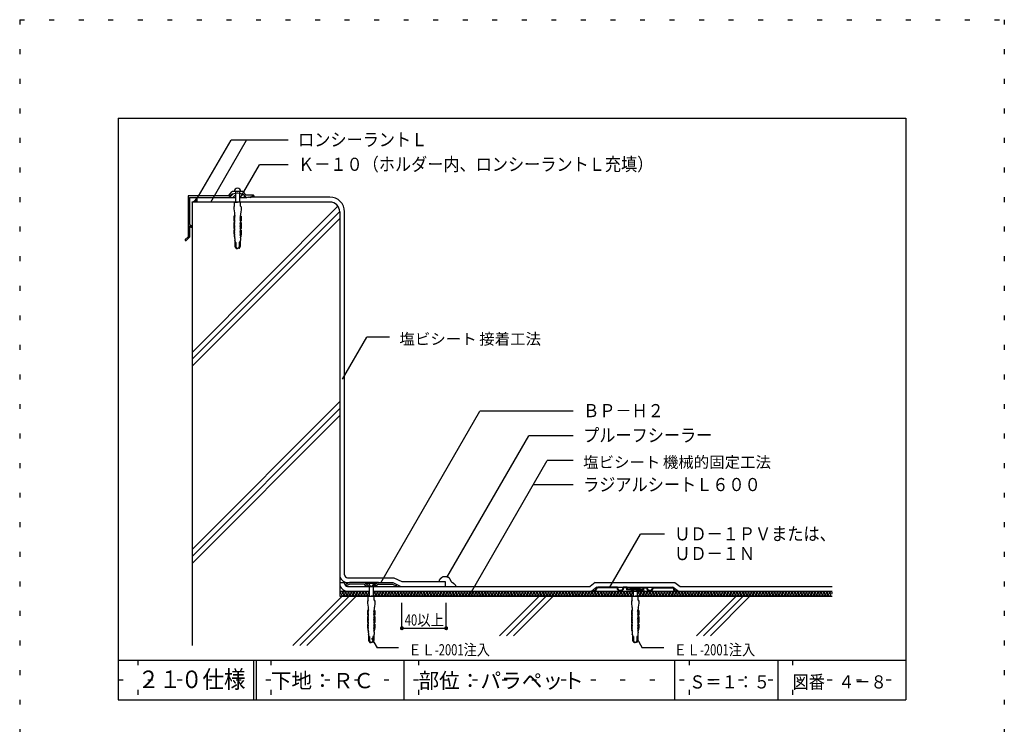
# Model space of a CAD drawing. Extents: x 108 to 308, y 2 to 288.
# Drawn here: x 108 to 308, y 145 to 288 of the extents above; entities that cross this region are included whole.
import ezdxf

# ---------------------------------------------------------------- set-up
doc = ezdxf.new("R2010")
doc.units = 0
doc.header["$LTSCALE"] = 2
doc.header["$MEASUREMENT"] = 0
doc.linetypes.add('DASHED2', pattern=[10, 4, -6])
doc.linetypes.add('HIDDEN', pattern=[3, 0.5, -2.5])
for name, color, linetype in [('2詳細図S15-2INLINE', 7, 'CONTINUOUS'), ('2詳細図S15-4OUTLINE', 7, 'CONTINUOUS'), ('2詳細図S15-6鋼板アング_', 7, 'CONTINUOUS'), ('2詳細図S15-7ビス', 7, 'CONTINUOUS'), ('2詳細図S15-AMOJI', 7, 'CONTINUOUS'), ('2詳細図S15-BDIM', 7, 'CONTINUOUS'), ('2詳細図S15-Dハッチ他', 7, 'CONTINUOUS'), ('2詳細図S15-ECON他', 7, 'CONTINUOUS'), ('F-F_J_ADD', 7, 'CONTINUOUS'), ('F図面枠S11-2', 7, 'CONTINUOUS'), ('F図面枠S11-5', 7, 'CONTINUOUS'), ('F図面枠S11-7', 7, 'CONTINUOUS'), ('F図面枠S11-A', 7, 'CONTINUOUS')]:
    doc.layers.add(name, color=color, linetype=linetype)
doc.styles.get("Standard").update_dxf_attribs({"font": 'txt.shx', "bigfont": 'extfont.shx'})

msp = doc.modelspace()

# ---------------------------------------------------------------- linework, layer by layer
at = {"layer": '2詳細図S15-2INLINE', "color": 7, "linetype": 'CONTINUOUS'}
for p, q in [((144.11, 250.91), (143.11, 250.91)), ((143.11, 250.91), (143.11, 245.94)), ((144.11, 251.81), (144.11, 250.91)), ((171.11, 250.91), (149.11, 250.91)), ((150.57, 251.81), (151.96, 251.81)), ((152.76, 251.81), (154.15, 251.81)), ((173.11, 248.91), (173.11, 170.91)), ((174.71, 173.67), (175.11, 173.67)), ((174.71, 172.91), (194.53, 172.91)), ((184.71, 173.29), (185.53, 172.91)), ((225.37, 172.71), (224.31, 171.91)), ((240.85, 172.71), (241.91, 171.91)), ((173.11, 171.91), (179.11, 171.91)), ((173.11, 170.91), (273.11, 170.91)), ((179.91, 171.91), (273.11, 171.91))]:
    msp.add_line(p, q, dxfattribs=at)
at = {"layer": '2詳細図S15-2INLINE', "color": 16, "linetype": 'CONTINUOUS'}
msp.add_line((149.11, 250.91), (144.11, 250.91), dxfattribs=at)
at = {"layer": '2詳細図S15-2INLINE', "color": 7, "linetype": 'CONTINUOUS'}
for points in [[(193.33, 173.91), (193.33, 173.94), (193.34, 173.98), (193.35, 174.03), (193.35, 174.07), (193.37, 174.12), (193.38, 174.16), (193.39, 174.18), (193.4, 174.2), (193.41, 174.23), (193.43, 174.26), (193.45, 174.29), (193.47, 174.32), (193.49, 174.35), (193.5, 174.37), (193.52, 174.38), (193.54, 174.42), (193.57, 174.45), (193.6, 174.48), (193.62, 174.51), (193.65, 174.54), (193.67, 174.56), (193.69, 174.58), (193.72, 174.61), (193.75, 174.64), (193.78, 174.67), (193.81, 174.7), (193.84, 174.73), (193.86, 174.74), (193.88, 174.76), (193.91, 174.78), (193.94, 174.8), (193.97, 174.82), (194.01, 174.84), (194.04, 174.85), (194.06, 174.86), (194.08, 174.87), (194.12, 174.89), (194.17, 174.9), (194.21, 174.91), (194.25, 174.91), (194.29, 174.92), (194.31, 174.92), (194.34, 174.93), (194.4, 174.93), (194.45, 174.94), (194.5, 174.94), (194.55, 174.94), (194.6, 174.94), (194.63, 174.93), (194.65, 174.93), (194.69, 174.93), (194.72, 174.92), (194.76, 174.91), (194.8, 174.9), (194.84, 174.89), (194.86, 174.89), (194.88, 174.88), (194.92, 174.88), (194.97, 174.87), (195.01, 174.86), (195.05, 174.84), (195.09, 174.83), (195.11, 174.82), (195.13, 174.81), (195.16, 174.79), (195.19, 174.76), (195.22, 174.74), (195.25, 174.71), (195.28, 174.68), (195.29, 174.66), (195.31, 174.64), (195.34, 174.61), (195.36, 174.57), (195.39, 174.53), (195.41, 174.49), (195.44, 174.45), (195.45, 174.43), (195.46, 174.41), (195.48, 174.36), (195.51, 174.32), (195.53, 174.28), (195.55, 174.24), (195.57, 174.19), (195.59, 174.17), (195.6, 174.13), (195.64, 174.08), (195.67, 174.02), (195.7, 173.96), (195.74, 173.91), (195.78, 173.86), (195.81, 173.83), (195.82, 173.82), (195.83, 173.81), (195.85, 173.79), (195.87, 173.78), (195.89, 173.76), (195.9, 173.75), (195.91, 173.74), (195.93, 173.73), (195.96, 173.71), (196, 173.69), (196.03, 173.67), (196.06, 173.66), (196.09, 173.64), (196.11, 173.63), (196.13, 173.61), (196.16, 173.59), (196.19, 173.57), (196.22, 173.55), (196.25, 173.52), (196.28, 173.5), (196.3, 173.48), (196.32, 173.47), (196.35, 173.43), (196.39, 173.4), (196.43, 173.37), (196.46, 173.34), (196.49, 173.3), (196.51, 173.28), (196.52, 173.27), (196.54, 173.25), (196.55, 173.23), (196.57, 173.2), (196.58, 173.18), (196.6, 173.15), (196.61, 173.14), (196.61, 173.12), (196.63, 173.08), (196.64, 173.05), (196.65, 173.01), (196.66, 172.97), (196.67, 172.93), (196.68, 172.91)], [(174.11, 173.51), (174.11, 173.61), (173.11, 173.61)]]:
    msp.add_lwpolyline(points, dxfattribs=at)
for centre, radius, start, end in [((142.74, 252.32), 1.46, 284.4502, 339.5243), ((171.11, 248.91), 2, 0, 90), ((174.71, 175.27), 1.6, 180, 270), ((174.71, 173.51), 1.6, 180, 270), ((174.71, 173.51), 0.6, 180, 270)]:
    msp.add_arc(centre, radius, start, end, dxfattribs=at)
at = {"layer": '2詳細図S15-4OUTLINE', "color": 2, "linetype": 'CONTINUOUS'}
for p, q in [((171.11, 251.91), (155.02, 251.91)), ((174.11, 175.27), (174.11, 248.91)), ((143.11, 245.94), (143.11, 160.91)), ((174.71, 174.67), (184.13, 174.67)), ((184.13, 174.67), (185.75, 173.91)), ((225.03, 173.71), (223.97, 172.91)), ((225.03, 173.71), (241.18, 173.71)), ((241.18, 173.71), (242.24, 172.91)), ((242.24, 172.91), (273.11, 172.91))]:
    msp.add_line(p, q, dxfattribs=at)
msp.add_lwpolyline([(185.75, 173.91), (194.53, 173.91), (194.53, 172.91), (223.97, 172.91)], dxfattribs=at)
for centre, radius, start, end in [((171.11, 248.91), 3, 0, 90), ((174.71, 175.27), 0.6, 180, 270)]:
    msp.add_arc(centre, radius, start, end, dxfattribs=at)
at = {"layer": '2詳細図S15-6鋼板アング_', "color": 2, "linetype": 'CONTINUOUS'}
for p, q in [((142.31, 252.15), (142.31, 243.85)), ((150.51, 252.15), (142.31, 252.15)), ((150.51, 252.15), (151.26, 253.05)), ((152.26, 253.05), (151.26, 253.05)), ((152.26, 253.05), (152.36, 252.95)), ((152.46, 253.05), (152.36, 252.95)), ((153.46, 253.05), (152.46, 253.05)), ((153.46, 253.05), (154.1, 252.29)), ((155.59, 252.29), (154.1, 252.29)), ((155.01, 251.81), (155.27, 252.05)), ((155.59, 252.05), (155.27, 252.05)), ((142.61, 251.81), (150.57, 251.81)), ((142.61, 251.81), (142.61, 246.45)), ((154.31, 251.91), (154.18, 251.78)), ((154.27, 251.87), (154.23, 251.83)), ((142.61, 246.45), (143.07, 246)), ((142.71, 246.01), (142.9, 245.83)), ((142.61, 245.97), (142.61, 243.81)), ((142.31, 243.85), (141.75, 243.29)), ((142.61, 243.81), (141.92, 243.12)), ((175.18, 173.35), (174.45, 173)), ((178.05, 173.67), (175.11, 173.67)), ((178.05, 173.35), (175.18, 173.35)), ((178.15, 173.31), (178.67, 172.91)), ((178.34, 173.57), (178.86, 173.17)), ((178.86, 173.17), (178.67, 172.91)), ((180.68, 173.57), (180.16, 173.17)), ((180.16, 173.17), (180.36, 172.91)), ((180.88, 173.31), (180.36, 172.91)), ((180.97, 173.67), (183.91, 173.67)), ((180.97, 173.35), (183.84, 173.35)), ((183.84, 173.35), (184.58, 173)), ((183.91, 173.67), (184.71, 173.29)), ((184.71, 173.29), (184.58, 173)), ((225.01, 172.03), (224.51, 172.03)), ((225.11, 172.13), (225.11, 172.31)), ((225.23, 172.13), (225.23, 172.31)), ((229.51, 172.71), (225.51, 172.71)), ((229.4, 172.59), (225.51, 172.59)), ((229.51, 172.71), (230.71, 172.71)), ((231.51, 172.71), (230.71, 172.71)), ((231.39, 172.59), (230.82, 172.59)), ((231.39, 172.59), (231.39, 172.19)), ((232.26, 172.19), (231.39, 172.19)), ((231.51, 172.71), (234.71, 172.71)), ((231.51, 172.71), (231.51, 172.31)), ((232.31, 172.31), (231.51, 172.31)), ((232.26, 172.19), (232.39, 172.06)), ((232.31, 172.31), (232.51, 172.11)), ((232.31, 172.31), (233.91, 172.31)), ((232.39, 172.06), (232.39, 171.91)), ((232.51, 172.11), (232.51, 171.91)), ((233.96, 172.19), (233.83, 172.06)), ((233.83, 172.06), (233.83, 171.91)), ((233.96, 172.19), (234.83, 172.19)), ((234.71, 172.71), (235.51, 172.71)), ((234.83, 172.59), (235.4, 172.59)), ((234.83, 172.59), (234.83, 172.19)), ((235.51, 172.71), (236.71, 172.71)), ((236.71, 172.71), (240.71, 172.71)), ((236.82, 172.59), (240.71, 172.59)), ((240.99, 172.13), (240.99, 172.31)), ((241.11, 172.13), (241.11, 172.31)), ((241.21, 172.03), (241.71, 172.03)), ((224.41, 171.91), (224.41, 171.93)), ((225.01, 171.91), (224.41, 171.91)), ((225.01, 171.91), (238.29, 171.91)), ((235.1, 171.91), (233.83, 171.91)), ((238.29, 171.91), (241.81, 171.91)), ((241.81, 171.91), (241.81, 171.93))]:
    msp.add_line(p, q, dxfattribs=at)
at = {"layer": '2詳細図S15-6鋼板アング_', "color": 4, "linetype": 'CONTINUOUS'}
for p, q in [((180.97, 173.67), (178.05, 173.67)), ((178.67, 172.91), (180.36, 172.91))]:
    msp.add_line(p, q, dxfattribs=at)
at = {"layer": '2詳細図S15-6鋼板アング_', "color": 2, "linetype": 'CONTINUOUS'}
for points in [[(154.61, 251.81), (154.51, 251.91), (154.41, 251.81), (154.31, 251.91)], [(155.01, 251.81), (154.91, 251.91), (154.81, 251.81), (154.71, 251.91), (154.61, 251.81), (154.51, 251.91), (154.41, 251.81)], [(154.61, 251.81), (154.51, 251.91), (154.41, 251.81)], [(175.11, 173.67), (174.31, 173.29), (174.45, 173)], [(234.71, 172.71), (234.71, 172.31), (233.91, 172.31), (233.71, 172.11), (233.71, 171.91)]]:
    msp.add_lwpolyline(points, dxfattribs=at)
for centre, radius, start, end in [((152.36, 250.53), 2.2, 34.4435, 144.4215), ((155.59, 252.17), 0.12, 270, 450), ((142.67, 245.97), 0.06, 45, 180), ((142.98, 245.91), 0.12, 225, 405), ((141.83, 243.2), 0.12, 135, 315), ((178.05, 173.19), 0.48, 52.4314, 90), ((178.05, 173.19), 0.16, 52.4314, 90), ((180.97, 173.19), 0.48, 90, 127.5686), ((180.97, 173.19), 0.16, 90, 127.5686), ((224.51, 171.93), 0.1, 90, 180), ((225.01, 172.13), 0.22, 270, 360), ((225.01, 172.13), 0.1, 270, 360), ((225.51, 172.31), 0.4, 90, 180), ((225.51, 172.31), 0.28, 90, 180), ((230.11, 172.71), 0.72, 189.5941, 350.4059), ((230.11, 172.71), 0.6, 180, 360), ((236.11, 172.71), 0.72, 189.5941, 350.4059), ((236.11, 172.71), 0.6, 180, 360), ((240.71, 172.31), 0.4, 360, 450), ((240.71, 172.31), 0.28, 360, 450), ((241.21, 172.13), 0.22, 180, 270), ((241.21, 172.13), 0.1, 180, 270), ((241.71, 171.93), 0.1, 360, 450)]:
    msp.add_arc(centre, radius, start, end, dxfattribs=at)
at = {"layer": '2詳細図S15-7ビス', "color": 7, "linetype": 'CONTINUOUS'}
for p, q in [((153.02, 253.05), (151.7, 253.05)), ((151.96, 253.05), (151.96, 250.91)), ((152.76, 253.05), (152.76, 250.91)), ((151.73, 246.99), (151.73, 246.99)), ((151.73, 246.99), (151.73, 246.99)), ((153, 246.99), (153, 246.99)), ((153, 246.99), (153, 246.99)), ((151.73, 243.85), (151.81, 243.69)), ((153, 243.85), (152.91, 243.69)), ((178.51, 173.59), (178.51, 173.49)), ((178.51, 173.49), (179.09, 172.91)), ((180.51, 173.49), (178.51, 173.49)), ((179.94, 172.91), (179.09, 172.91)), ((179.11, 172.91), (179.11, 170.91)), ((179.91, 172.91), (179.91, 170.91)), ((180.51, 173.49), (179.94, 172.91)), ((232.11, 172.59), (232.11, 172.49)), ((232.11, 172.49), (232.68, 171.91)), ((234.11, 172.49), (232.11, 172.49)), ((234.11, 172.49), (233.53, 171.91)), ((233.53, 171.91), (232.68, 171.91)), ((232.71, 171.91), (232.71, 170.91)), ((233.51, 171.91), (233.51, 170.91)), ((178.88, 166.99), (178.88, 166.99)), ((178.88, 166.99), (178.88, 166.99)), ((180.14, 166.99), (180.14, 166.99)), ((180.14, 166.99), (180.14, 166.99)), ((232.47, 166.99), (232.47, 166.99)), ((232.47, 166.99), (232.47, 166.99)), ((233.74, 166.99), (233.74, 166.99)), ((233.74, 166.99), (233.74, 166.99)), ((178.88, 163.85), (178.96, 163.69)), ((180.14, 163.85), (180.06, 163.69)), ((232.47, 163.85), (232.56, 163.69)), ((233.74, 163.85), (233.65, 163.69))]:
    msp.add_line(p, q, dxfattribs=at)
at = {"layer": '2詳細図S15-7ビス', "color": 7, "linetype": 'DASHED2'}
for p, q in [((179, 173.49), (179, 173.59)), ((179, 173.49), (179.22, 173.11)), ((180.02, 173.49), (179.8, 173.11)), ((180.02, 173.49), (180.02, 173.59)), ((232.6, 172.49), (232.6, 172.59)), ((232.6, 172.49), (232.81, 172.11)), ((233.62, 172.49), (233.4, 172.11)), ((233.62, 172.49), (233.62, 172.59))]:
    msp.add_line(p, q, dxfattribs=at)
at = {"layer": '2詳細図S15-7ビス', "color": 7, "linetype": 'CONTINUOUS'}
for points in [[(151.76, 250.09), (151.61, 249.93), (151.61, 249.51), (151.72, 248.69), (151.77, 248.6), (151.76, 248.6), (151.76, 248.24), (151.85, 248.08)], [(151.76, 250.09), (151.76, 250.91), (152.36, 250.91)], [(152.96, 250.09), (152.96, 250.91), (152.36, 250.91)], [(152.96, 250.09), (153.11, 249.93), (153.11, 249.51), (153, 248.69), (152.95, 248.6), (152.96, 248.6), (152.96, 248.24), (152.88, 248.08)], [(151.82, 248.03), (151.63, 248.03), (151.63, 247.18), (151.73, 246.99), (151.73, 246.99)], [(151.84, 247.76), (151.73, 247.93), (151.73, 248.03)], [(152.89, 247.76), (152.99, 247.93), (152.99, 248.03)], [(152.9, 248.03), (153.1, 248.03), (153.1, 247.18), (153, 246.99), (153, 246.99)], [(151.73, 246.77), (151.63, 246.77), (151.63, 245.61), (151.73, 245.42)], [(151.84, 247.45), (151.73, 247.61), (151.73, 247.71), (151.8, 247.71)], [(151.82, 247.14), (151.73, 247.3), (151.73, 247.4), (151.8, 247.4)], [(151.73, 246.99), (151.73, 247.08), (151.79, 247.09)], [(151.84, 246.51), (151.73, 246.67), (151.73, 246.77)], [(151.84, 246.2), (151.73, 246.36), (151.73, 246.46), (151.8, 246.46)], [(151.84, 245.88), (151.73, 246.05), (151.73, 246.14), (151.8, 246.15)], [(152.89, 247.45), (152.99, 247.61), (152.99, 247.71), (152.92, 247.71)], [(152.89, 246.51), (152.99, 246.67), (152.99, 246.77)], [(152.89, 246.2), (152.99, 246.36), (152.99, 246.46), (152.92, 246.46)], [(152.89, 245.88), (152.99, 246.05), (152.99, 246.14), (152.92, 246.15)], [(152.9, 247.14), (152.99, 247.3), (152.99, 247.4), (152.92, 247.4)], [(153, 246.99), (153, 247.08), (152.93, 247.09)], [(152.99, 246.77), (153.1, 246.77), (153.1, 245.61), (153, 245.42)], [(151.73, 245.21), (151.63, 245.21), (151.63, 244.56), (151.73, 243.85), (151.73, 243.95), (151.79, 243.95)], [(151.82, 245.57), (151.73, 245.73), (151.73, 245.83), (151.8, 245.83)], [(151.73, 245.42), (151.73, 245.52), (151.79, 245.52)], [(151.84, 244.94), (151.73, 245.11), (151.73, 245.21)], [(151.83, 244.63), (151.73, 244.79), (151.73, 244.89), (151.8, 244.89)], [(151.82, 244.32), (151.73, 244.48), (151.73, 244.58), (151.8, 244.58)], [(151.82, 244), (151.73, 244.17), (151.73, 244.26), (151.79, 244.27)], [(152.89, 244.94), (152.99, 245.11), (152.99, 245.21)], [(152.89, 244.63), (152.99, 244.79), (152.99, 244.89), (152.92, 244.89)], [(152.9, 245.57), (152.99, 245.73), (152.99, 245.83), (152.92, 245.83)], [(152.9, 244.32), (152.99, 244.48), (152.99, 244.58), (152.93, 244.58)], [(152.91, 244), (153, 244.17), (152.99, 244.26), (152.93, 244.27)], [(153, 245.42), (153, 245.52), (152.93, 245.52)], [(152.99, 245.21), (153.1, 245.21), (153.1, 244.56), (153, 243.85), (153, 243.95), (152.93, 243.95)], [(151.79, 243.64), (151.76, 243.64), (151.76, 243.48), (151.79, 243.48), (151.79, 243.16), (151.79, 243.16)], [(151.8, 243.1), (151.8, 241.91), (151.89, 241.78), (152.09, 241.51), (152.12, 241.51), (151.9, 241.91), (151.9, 242.7)], [(152.02, 242.7), (152.02, 241.91), (152.24, 241.51), (152.36, 241.51)], [(152.7, 242.7), (152.7, 241.91), (152.49, 241.51), (152.36, 241.51)], [(152.92, 243.1), (152.92, 241.91), (152.83, 241.78), (152.63, 241.51), (152.6, 241.51), (152.82, 241.91), (152.82, 242.7)], [(152.94, 243.64), (152.96, 243.64), (152.96, 243.48), (152.93, 243.48), (152.93, 243.16), (152.93, 243.16)], [(180.51, 173.49), (180.51, 173.59), (178.51, 173.59)], [(234.11, 172.49), (234.11, 172.59), (232.11, 172.59)], [(178.91, 170.09), (178.76, 169.93), (178.76, 169.51), (178.87, 168.69), (178.92, 168.6), (178.91, 168.6), (178.91, 168.24), (179, 168.08)], [(178.91, 170.09), (178.91, 170.91), (179.51, 170.91)], [(180.11, 170.09), (180.11, 170.91), (179.51, 170.91)], [(180.11, 170.09), (180.26, 169.93), (180.26, 169.51), (180.15, 168.69), (180.1, 168.6), (180.11, 168.6), (180.11, 168.24), (180.02, 168.08)], [(232.51, 170.09), (232.36, 169.93), (232.36, 169.51), (232.47, 168.69), (232.52, 168.6), (232.51, 168.6), (232.51, 168.24), (232.59, 168.08)], [(232.51, 170.09), (232.51, 170.91), (233.11, 170.91)], [(233.71, 170.09), (233.71, 170.91), (233.11, 170.91)], [(233.71, 170.09), (233.86, 169.93), (233.86, 169.51), (233.75, 168.69), (233.7, 168.6), (233.71, 168.6), (233.71, 168.24), (233.62, 168.08)], [(178.97, 168.03), (178.78, 168.03), (178.78, 167.18), (178.88, 166.99), (178.88, 166.99)], [(178.99, 167.76), (178.88, 167.93), (178.88, 168.03)], [(180.04, 167.76), (180.14, 167.93), (180.14, 168.03)], [(180.05, 168.03), (180.25, 168.03), (180.25, 167.18), (180.15, 166.99), (180.14, 166.99)], [(232.57, 168.03), (232.37, 168.03), (232.37, 167.18), (232.47, 166.99), (232.47, 166.99)], [(232.58, 167.76), (232.48, 167.93), (232.48, 168.03)], [(233.63, 167.76), (233.73, 167.93), (233.73, 168.03)], [(233.65, 168.03), (233.84, 168.03), (233.84, 167.18), (233.74, 166.99), (233.74, 166.99)], [(178.88, 166.77), (178.78, 166.77), (178.78, 165.61), (178.88, 165.42)], [(178.99, 167.45), (178.88, 167.61), (178.88, 167.71), (178.95, 167.71)], [(178.97, 167.14), (178.88, 167.3), (178.88, 167.4), (178.95, 167.4)], [(178.88, 166.99), (178.88, 167.08), (178.94, 167.09)], [(178.99, 166.51), (178.88, 166.67), (178.88, 166.77)], [(178.99, 166.2), (178.88, 166.36), (178.88, 166.46), (178.95, 166.46)], [(178.99, 165.88), (178.88, 166.05), (178.88, 166.14), (178.95, 166.15)], [(180.04, 167.45), (180.14, 167.61), (180.14, 167.71), (180.07, 167.71)], [(180.04, 166.51), (180.14, 166.67), (180.14, 166.77)], [(180.04, 166.2), (180.14, 166.36), (180.14, 166.46), (180.07, 166.46)], [(180.04, 165.88), (180.14, 166.05), (180.14, 166.14), (180.07, 166.15)], [(180.05, 167.14), (180.14, 167.3), (180.14, 167.4), (180.07, 167.4)], [(180.14, 166.99), (180.14, 167.08), (180.08, 167.09)], [(180.14, 166.77), (180.25, 166.77), (180.25, 165.61), (180.14, 165.42)], [(232.48, 166.77), (232.37, 166.77), (232.37, 165.61), (232.47, 165.42)], [(232.47, 166.99), (232.47, 167.08), (232.54, 167.09)], [(232.58, 167.45), (232.48, 167.61), (232.48, 167.71), (232.55, 167.71)], [(232.57, 167.14), (232.48, 167.3), (232.48, 167.4), (232.55, 167.4)], [(232.58, 166.51), (232.48, 166.67), (232.48, 166.77)], [(232.58, 166.2), (232.48, 166.36), (232.48, 166.46), (232.55, 166.46)], [(232.58, 165.88), (232.48, 166.05), (232.48, 166.14), (232.55, 166.15)], [(233.63, 167.45), (233.73, 167.61), (233.73, 167.71), (233.66, 167.71)], [(233.63, 166.51), (233.73, 166.67), (233.73, 166.77)], [(233.63, 166.2), (233.73, 166.36), (233.73, 166.46), (233.66, 166.46)], [(233.63, 165.88), (233.73, 166.05), (233.73, 166.14), (233.66, 166.15)], [(233.64, 167.14), (233.73, 167.3), (233.73, 167.4), (233.66, 167.4)], [(233.74, 166.99), (233.74, 167.08), (233.68, 167.09)], [(233.73, 166.77), (233.84, 166.77), (233.84, 165.61), (233.74, 165.42)], [(178.88, 165.21), (178.78, 165.21), (178.78, 164.56), (178.88, 163.85), (178.88, 163.95), (178.94, 163.95)], [(178.97, 165.57), (178.88, 165.73), (178.88, 165.83), (178.95, 165.83)], [(178.88, 165.42), (178.88, 165.52), (178.94, 165.52)], [(178.99, 164.94), (178.88, 165.11), (178.88, 165.21)], [(178.98, 164.63), (178.88, 164.79), (178.88, 164.89), (178.95, 164.89)], [(178.97, 164.32), (178.88, 164.48), (178.88, 164.58), (178.95, 164.58)], [(178.97, 164), (178.88, 164.17), (178.88, 164.26), (178.94, 164.27)], [(180.04, 164.94), (180.14, 165.11), (180.14, 165.21)], [(180.04, 164.63), (180.14, 164.79), (180.14, 164.89), (180.07, 164.89)], [(180.05, 165.57), (180.14, 165.73), (180.14, 165.83), (180.07, 165.83)], [(180.05, 164.32), (180.14, 164.48), (180.14, 164.58), (180.07, 164.58)], [(180.05, 164), (180.14, 164.17), (180.14, 164.26), (180.08, 164.27)], [(180.14, 165.42), (180.14, 165.52), (180.08, 165.52)], [(180.14, 165.21), (180.25, 165.21), (180.25, 164.56), (180.14, 163.85), (180.14, 163.95), (180.08, 163.95)], [(232.48, 165.21), (232.37, 165.21), (232.37, 164.56), (232.47, 163.85), (232.47, 163.95), (232.54, 163.95)], [(232.47, 165.42), (232.47, 165.52), (232.54, 165.52)], [(232.56, 164), (232.47, 164.17), (232.47, 164.26), (232.54, 164.27)], [(232.57, 165.57), (232.48, 165.73), (232.48, 165.83), (232.55, 165.83)], [(232.58, 164.94), (232.48, 165.11), (232.48, 165.21)], [(232.57, 164.63), (232.48, 164.79), (232.48, 164.89), (232.55, 164.89)], [(232.57, 164.32), (232.48, 164.48), (232.48, 164.58), (232.54, 164.58)], [(233.63, 164.94), (233.73, 165.11), (233.73, 165.21)], [(233.64, 165.57), (233.73, 165.73), (233.73, 165.83), (233.66, 165.83)], [(233.64, 164.63), (233.74, 164.79), (233.73, 164.89), (233.66, 164.89)], [(233.65, 164.32), (233.74, 164.48), (233.74, 164.58), (233.67, 164.58)], [(233.65, 164), (233.74, 164.17), (233.74, 164.26), (233.68, 164.27)], [(233.74, 165.42), (233.74, 165.52), (233.68, 165.52)], [(233.73, 165.21), (233.84, 165.21), (233.84, 164.56), (233.74, 163.85), (233.74, 163.95), (233.68, 163.95)], [(178.94, 163.64), (178.91, 163.64), (178.91, 163.48), (178.94, 163.48), (178.94, 163.16), (178.94, 163.16)], [(178.95, 163.1), (178.95, 161.91), (179.04, 161.78), (179.24, 161.51), (179.27, 161.51), (179.05, 161.91), (179.05, 162.7)], [(179.17, 162.7), (179.17, 161.91), (179.39, 161.51), (179.51, 161.51)], [(179.85, 162.7), (179.85, 161.91), (179.63, 161.51), (179.51, 161.51)], [(180.07, 163.1), (180.07, 161.91), (179.98, 161.78), (179.78, 161.51), (179.75, 161.51), (179.97, 161.91), (179.97, 162.7)], [(180.08, 163.64), (180.11, 163.64), (180.11, 163.48), (180.08, 163.48), (180.08, 163.16), (180.08, 163.16)], [(232.53, 163.64), (232.51, 163.64), (232.51, 163.48), (232.54, 163.48), (232.54, 163.16), (232.54, 163.16)], [(232.55, 163.1), (232.55, 161.91), (232.64, 161.78), (232.84, 161.51), (232.87, 161.51), (232.65, 161.91), (232.65, 162.7)], [(232.77, 162.7), (232.77, 161.91), (232.98, 161.51), (233.11, 161.51)], [(233.45, 162.7), (233.45, 161.91), (233.23, 161.51), (233.11, 161.51)], [(233.67, 163.1), (233.67, 161.91), (233.58, 161.78), (233.38, 161.51), (233.35, 161.51), (233.56, 161.91), (233.56, 162.7)], [(233.68, 163.64), (233.71, 163.64), (233.71, 163.48), (233.68, 163.48), (233.68, 163.16), (233.68, 163.16)]]:
    msp.add_lwpolyline(points, dxfattribs=at)
msp.add_arc((152.36, 253.05), 0.662, 0, 180, dxfattribs=at)
at = {"layer": '2詳細図S15-7ビス', "color": 7, "linetype": 'DASHED2'}
for centre in [(179.51, 173.33), (233.11, 172.33)]:
    msp.add_arc(centre, 0.368, 217.1175, 322.8825, dxfattribs=at)
at = {"layer": '2詳細図S15-7ビス', "color": 7, "linetype": 'CONTINUOUS'}
for centre, major_axis, start_param, end_param in [((151.82, 248.06), (0, -0.0344), 0.06848, 2.16288), ((152.9, 248.06), (0, -0.0344), 4.120306, 6.214705), ((151.72, 246.88), (0, -0.107), 0.044212, 3.097381), ((151.78, 247.13), (0, -0.0459), 0.231203, 1.676526), ((151.79, 247.76), (0, -0.0459), 0.231203, 1.676526), ((151.79, 247.44), (0, -0.0459), 0.231203, 1.676526), ((151.79, 246.5), (0, -0.0459), 0.231203, 1.676526), ((151.79, 246.19), (0, -0.0459), 0.231203, 1.676526), ((152.93, 247.76), (0, -0.0459), 4.60666, 6.051983), ((152.93, 247.44), (0, -0.0459), 4.60666, 6.051983), ((152.93, 246.5), (0, -0.0459), 4.60666, 6.051983), ((152.93, 246.19), (0, -0.0459), 4.60666, 6.051983), ((152.94, 247.13), (0, -0.0459), 4.60666, 6.051983), ((153, 246.88), (0, -0.107), 3.185804, 6.238974), ((151.72, 245.31), (0, -0.107), 0.044212, 3.097381), ((151.78, 245.56), (0, -0.0459), 0.231203, 1.676526), ((151.78, 244.31), (0, -0.0459), 0.231203, 1.676526), ((151.78, 244), (0, -0.0459), 0.231203, 1.676526), ((151.79, 245.88), (0, -0.0459), 0.231203, 1.676526), ((151.79, 244.94), (0, -0.0459), 0.231203, 1.676526), ((151.79, 244.62), (0, -0.0459), 0.231203, 1.676526), ((152.93, 245.88), (0, -0.0459), 4.60666, 6.051983), ((152.93, 244.94), (0, -0.0459), 4.60666, 6.051983), ((152.94, 244.62), (0, -0.0459), 4.60666, 6.051983), ((152.94, 245.56), (0, -0.0459), 4.60666, 6.051983), ((153, 245.31), (0, -0.107), 3.185804, 6.238974), ((152.94, 244.31), (0, -0.0459), 4.60666, 6.051983), ((152.95, 244), (0, -0.0459), 4.60666, 6.051983), ((151.79, 243.67), (0, -0.0347), 0.081847, 2.177171), ((151.66, 243.1), (0, -0.16), 1.526168, 1.947508), ((151.96, 242.7), (0, -0.0642), 1.539031, 4.680623), ((152.76, 242.7), (0, -0.0642), 1.602562, 4.744155), ((152.94, 243.67), (0, -0.0347), 4.106015, 6.201338), ((153.07, 243.1), (0, -0.16), 4.335677, 4.757018), ((178.97, 168.06), (0, -0.0344), 0.06848, 2.16288), ((180.05, 168.06), (0, -0.0344), 4.120306, 6.214705), ((232.57, 168.06), (0, -0.0344), 0.06848, 2.16288), ((233.65, 168.06), (0, -0.0344), 4.120306, 6.214705), ((178.87, 166.88), (0, -0.107), 0.044212, 3.097381), ((178.93, 167.13), (0, -0.0459), 0.231203, 1.676526), ((178.94, 167.76), (0, -0.0459), 0.231203, 1.676526), ((178.94, 167.44), (0, -0.0459), 0.231203, 1.676526), ((178.94, 166.5), (0, -0.0459), 0.231203, 1.676526), ((178.94, 166.19), (0, -0.0459), 0.231203, 1.676526), ((180.08, 167.76), (0, -0.0459), 4.60666, 6.051983), ((180.08, 167.44), (0, -0.0459), 4.60666, 6.051983), ((180.08, 166.5), (0, -0.0459), 4.60666, 6.051983), ((180.08, 166.19), (0, -0.0459), 4.60666, 6.051983), ((180.09, 167.13), (0, -0.0459), 4.60666, 6.051983), ((180.15, 166.88), (0, -0.107), 3.185804, 6.238974), ((232.47, 166.88), (0, -0.107), 0.044212, 3.097381), ((232.53, 167.13), (0, -0.0459), 0.231203, 1.676526), ((232.54, 167.76), (0, -0.0459), 0.231203, 1.676526), ((232.54, 167.44), (0, -0.0459), 0.231203, 1.676526), ((232.54, 166.5), (0, -0.0459), 0.231203, 1.676526), ((232.54, 166.19), (0, -0.0459), 0.231203, 1.676526), ((233.67, 167.76), (0, -0.0459), 4.60666, 6.051983), ((233.67, 167.44), (0, -0.0459), 4.60666, 6.051983), ((233.67, 166.5), (0, -0.0459), 4.60666, 6.051983), ((233.67, 166.19), (0, -0.0459), 4.60666, 6.051983), ((233.69, 167.13), (0, -0.0459), 4.60666, 6.051983), ((233.75, 166.88), (0, -0.107), 3.185804, 6.238974), ((178.87, 165.31), (0, -0.107), 0.044212, 3.097381), ((178.93, 165.56), (0, -0.0459), 0.231203, 1.676526), ((178.93, 164.31), (0, -0.0459), 0.231203, 1.676526), ((178.93, 164), (0, -0.0459), 0.231203, 1.676526), ((178.94, 165.88), (0, -0.0459), 0.231203, 1.676526), ((178.94, 164.94), (0, -0.0459), 0.231203, 1.676526), ((178.94, 164.62), (0, -0.0459), 0.231203, 1.676526), ((180.08, 165.88), (0, -0.0459), 4.60666, 6.051983), ((180.08, 164.94), (0, -0.0459), 4.60666, 6.051983), ((180.08, 164.62), (0, -0.0459), 4.60666, 6.051983), ((180.09, 165.56), (0, -0.0459), 4.60666, 6.051983), ((180.15, 165.31), (0, -0.107), 3.185804, 6.238974), ((180.09, 164.31), (0, -0.0459), 4.60666, 6.051983), ((180.1, 164), (0, -0.0459), 4.60666, 6.051983), ((232.47, 165.31), (0, -0.107), 0.044212, 3.097381), ((232.52, 164), (0, -0.0459), 0.231203, 1.676526), ((232.53, 165.56), (0, -0.0459), 0.231203, 1.676526), ((232.53, 164.62), (0, -0.0459), 0.231203, 1.676526), ((232.53, 164.31), (0, -0.0459), 0.231203, 1.676526), ((232.54, 165.88), (0, -0.0459), 0.231203, 1.676526), ((232.54, 164.94), (0, -0.0459), 0.231203, 1.676526), ((233.67, 165.88), (0, -0.0459), 4.60666, 6.051983), ((233.67, 164.94), (0, -0.0459), 4.60666, 6.051983), ((233.69, 165.56), (0, -0.0459), 4.60666, 6.051983), ((233.68, 164.62), (0, -0.0459), 4.60666, 6.051983), ((233.69, 164.31), (0, -0.0459), 4.60666, 6.051983), ((233.75, 165.31), (0, -0.107), 3.185804, 6.238974), ((233.69, 164), (0, -0.0459), 4.60666, 6.051983), ((178.94, 163.67), (0, -0.0347), 0.081847, 2.177171), ((178.81, 163.1), (0, -0.16), 1.526168, 1.947508), ((179.11, 162.7), (0, -0.0642), 1.539031, 4.680623), ((179.91, 162.7), (0, -0.0642), 1.602562, 4.744155), ((180.09, 163.67), (0, -0.0347), 4.106015, 6.201338), ((180.21, 163.1), (0, -0.16), 4.335677, 4.757018), ((232.53, 163.67), (0, -0.0347), 0.081847, 2.177171), ((232.4, 163.1), (0, -0.16), 1.526168, 1.947508), ((232.71, 162.7), (0, -0.0642), 1.539031, 4.680623), ((233.51, 162.7), (0, -0.0642), 1.602562, 4.744155), ((233.68, 163.67), (0, -0.0347), 4.106015, 6.201338), ((233.81, 163.1), (0, -0.16), 4.335677, 4.757018)]:
    msp.add_ellipse(centre, major_axis=major_axis, ratio=0.909574, start_param=start_param, end_param=end_param, dxfattribs=at)
at = {"layer": '2詳細図S15-AMOJI', "color": 7, "linetype": 'CONTINUOUS'}
for p, q in [((143.98, 251.28), (151.03, 263.48)), ((146.93, 250.91), (154.18, 263.48)), ((162.66, 263.48), (151.03, 263.48)), ((153.19, 252.18), (156.83, 258.48)), ((162.66, 258.48), (156.83, 258.48)), ((173.69, 214.97), (178.6, 223.48)), ((183.24, 223.48), (178.6, 223.48)), ((181.43, 173.61), (201.56, 208.48)), ((220.56, 208.48), (201.56, 208.48)), ((194.87, 174.68), (211.5, 203.48)), ((220.56, 203.48), (211.5, 203.48)), ((199.62, 171.35), (215.28, 198.48)), ((220.56, 198.48), (215.28, 198.48)), ((220.56, 193.48), (212.4, 193.48)), ((228, 172.71), (234.22, 183.48)), ((239.07, 183.48), (234.22, 183.48)), ((179.57, 162.39), (180.72, 160.4)), ((233.43, 162.39), (234.58, 160.4)), ((185.08, 160.4), (180.72, 160.4)), ((238.95, 160.4), (234.58, 160.4))]:
    msp.add_line(p, q, dxfattribs=at)
at = {"layer": '2詳細図S15-BDIM', "color": 7, "linetype": 'CONTINUOUS'}
for p, q in [((185.74, 164.41), (185.74, 169.56)), ((194.74, 164.41), (194.74, 169.56)), ((185.74, 164.41), (194.74, 164.41))]:
    msp.add_line(p, q, dxfattribs=at)
at = {"layer": '2詳細図S15-BDIM', "color": 16, "linetype": 'CONTINUOUS', "const_width": 0.4}
for points in [[(185.54, 164.41, 1), (185.94, 164.41, 1)], [(194.54, 164.41, 1), (194.94, 164.41, 1)]]:
    msp.add_lwpolyline(points, format="xyb", close=True, dxfattribs=at)
at = {"layer": '2詳細図S15-Dハッチ他', "color": 4, "linetype": 'CONTINUOUS'}
for p, q in [((150.72, 251.81), (151.43, 252.53)), ((151.43, 251.81), (151.96, 252.35)), ((152.76, 252.44), (152.97, 252.65)), ((152.84, 251.81), (153.46, 252.44)), ((153.55, 251.81), (153.87, 252.13)), ((143.2, 250.94), (143.22, 250.91)), ((143.4, 251.02), (143.51, 250.91)), ((143.57, 251.13), (143.79, 250.91)), ((143.73, 251.25), (144.07, 250.91)), ((143.87, 251.4), (144.11, 251.16)), ((143.99, 251.56), (144.11, 251.44)), ((144.08, 251.75), (144.11, 251.73))]:
    msp.add_line(p, q, dxfattribs=at)
for centre, start, end in [((173.42, 171.6), 307.5235, 592.4765), ((173.72, 171.22), 127.5235, 412.4765), ((174.01, 171.6), 307.5235, 592.4765), ((174.31, 171.22), 127.5235, 412.4765), ((174.6, 171.6), 307.5235, 592.4765), ((174.9, 171.22), 127.5235, 412.4765), ((175.19, 171.6), 307.5235, 592.4765), ((175.49, 171.22), 127.5235, 412.4765), ((175.78, 171.6), 307.5235, 592.4765), ((176.07, 171.22), 127.5235, 412.4765), ((176.37, 171.6), 307.5235, 592.4765), ((176.66, 171.22), 127.5235, 412.4765), ((176.96, 171.6), 307.5235, 592.4765), ((177.25, 171.22), 127.5235, 412.4765), ((177.55, 171.6), 307.5235, 592.4765), ((177.84, 171.22), 127.5235, 412.4765), ((178.13, 171.6), 307.5235, 592.4765), ((178.43, 171.22), 127.5235, 412.4765), ((178.72, 171.6), 307.5235, 592.4765), ((179.02, 171.22), 127.5235, 292.5452), ((179.9, 171.6), 307.5235, 447.7514), ((180.2, 171.22), 127.5235, 412.4765), ((180.49, 171.6), 307.5235, 592.4765), ((180.78, 171.22), 127.5235, 412.4765), ((181.08, 171.6), 307.5235, 592.4765), ((181.37, 171.22), 127.5235, 412.4765), ((181.67, 171.6), 307.5235, 592.4765), ((181.96, 171.22), 127.5235, 412.4765), ((182.26, 171.6), 307.5235, 592.4765), ((182.55, 171.22), 127.5235, 412.4765), ((182.85, 171.6), 307.5235, 592.4765), ((183.14, 171.22), 127.5235, 412.4765), ((183.43, 171.6), 307.5235, 592.4765), ((183.73, 171.22), 127.5235, 412.4765), ((184.02, 171.6), 307.5235, 592.4765), ((184.32, 171.22), 127.5235, 412.4765), ((184.61, 171.6), 307.5235, 592.4765), ((184.91, 171.22), 127.5235, 412.4765), ((185.2, 171.6), 307.5235, 592.4765), ((185.49, 171.22), 127.5235, 412.4765), ((185.79, 171.6), 307.5235, 592.4765), ((186.08, 171.22), 127.5235, 412.4765), ((186.38, 171.6), 307.5235, 592.4765), ((186.67, 171.22), 127.5235, 412.4765), ((186.97, 171.6), 307.5235, 592.4765), ((187.26, 171.22), 127.5235, 412.4765), ((187.56, 171.6), 307.5235, 592.4765), ((187.85, 171.22), 127.5235, 412.4765), ((188.14, 171.6), 307.5235, 592.4765), ((188.44, 171.22), 127.5235, 412.4765), ((188.73, 171.6), 307.5235, 592.4765), ((189.03, 171.22), 127.5235, 412.4765), ((189.32, 171.6), 307.5235, 592.4765), ((189.62, 171.22), 127.5235, 412.4765), ((189.91, 171.6), 307.5235, 592.4765), ((190.2, 171.22), 127.5235, 412.4765), ((190.5, 171.6), 307.5235, 592.4765), ((190.79, 171.22), 127.5235, 412.4765), ((191.09, 171.6), 307.5235, 592.4765), ((191.38, 171.22), 127.5235, 412.4765), ((191.68, 171.6), 307.5235, 592.4765), ((191.97, 171.22), 127.5235, 412.4765), ((192.27, 171.6), 307.5235, 592.4765), ((192.56, 171.22), 127.5235, 412.4765), ((192.85, 171.6), 307.5235, 592.4765), ((193.15, 171.22), 127.5235, 412.4765), ((193.44, 171.6), 307.5235, 592.4765), ((193.74, 171.22), 127.5235, 412.4765), ((194.03, 171.6), 307.5235, 592.4765), ((194.33, 171.22), 127.5235, 412.4765), ((194.62, 171.6), 307.5235, 592.4765), ((194.92, 171.22), 127.5235, 412.4765), ((195.21, 171.6), 307.5235, 592.4765), ((195.5, 171.22), 127.5235, 412.4765), ((195.8, 171.6), 307.5235, 592.4765), ((196.09, 171.22), 127.5235, 412.4765), ((196.39, 171.6), 307.5235, 592.4765), ((196.68, 171.22), 127.5235, 412.4765), ((196.98, 171.6), 307.5235, 592.4765), ((197.27, 171.22), 127.5235, 412.4765), ((197.56, 171.6), 307.5235, 592.4765), ((197.86, 171.22), 127.5235, 412.4765), ((198.15, 171.6), 307.5235, 592.4765), ((198.45, 171.22), 127.5235, 412.4765), ((198.74, 171.6), 307.5235, 592.4765), ((199.04, 171.22), 127.5235, 412.4765), ((199.33, 171.6), 307.5235, 592.4765), ((199.63, 171.22), 127.5235, 412.4765), ((199.92, 171.6), 307.5235, 592.4765), ((200.21, 171.22), 127.5235, 412.4765), ((200.51, 171.6), 307.5235, 592.4765), ((200.8, 171.22), 127.5235, 412.4765), ((201.1, 171.6), 307.5235, 592.4765), ((201.39, 171.22), 127.5235, 412.4765), ((201.69, 171.6), 307.5235, 592.4765), ((201.98, 171.22), 127.5235, 412.4765), ((202.28, 171.6), 307.5235, 592.4765), ((202.57, 171.22), 127.5235, 412.4765), ((202.86, 171.6), 307.5235, 592.4765), ((203.16, 171.22), 127.5235, 412.4765), ((203.45, 171.6), 307.5235, 592.4765), ((203.75, 171.22), 127.5235, 412.4765), ((204.04, 171.6), 307.5235, 592.4765), ((204.34, 171.22), 127.5235, 412.4765), ((204.63, 171.6), 307.5235, 592.4765), ((204.92, 171.22), 127.5235, 412.4765), ((205.22, 171.6), 307.5235, 592.4765), ((205.51, 171.22), 127.5235, 412.4765), ((205.81, 171.6), 307.5235, 592.4765), ((206.1, 171.22), 127.5235, 412.4765), ((206.4, 171.6), 307.5235, 592.4765), ((206.69, 171.22), 127.5235, 412.4765), ((206.99, 171.6), 307.5235, 592.4765), ((207.28, 171.22), 127.5235, 412.4765), ((207.57, 171.6), 307.5235, 592.4765), ((207.87, 171.22), 127.5235, 412.4765), ((208.16, 171.6), 307.5235, 592.4765), ((208.46, 171.22), 127.5235, 412.4765), ((208.75, 171.6), 307.5235, 592.4765), ((209.05, 171.22), 127.5235, 412.4765), ((209.34, 171.6), 307.5235, 592.4765), ((209.63, 171.22), 127.5235, 412.4765), ((209.93, 171.6), 307.5235, 592.4765), ((210.22, 171.22), 127.5235, 412.4765), ((210.52, 171.6), 307.5235, 592.4765), ((210.81, 171.22), 127.5235, 412.4765), ((211.11, 171.6), 307.5235, 592.4765), ((211.4, 171.22), 127.5235, 412.4765), ((211.7, 171.6), 307.5235, 592.4765), ((211.99, 171.22), 127.5235, 412.4765), ((212.28, 171.6), 307.5235, 592.4765), ((212.58, 171.22), 127.5235, 412.4765), ((212.87, 171.6), 307.5235, 592.4765), ((213.17, 171.22), 127.5235, 412.4765), ((213.46, 171.6), 307.5235, 592.4765), ((213.76, 171.22), 127.5235, 412.4765), ((214.05, 171.6), 307.5235, 592.4765), ((214.35, 171.22), 127.5235, 412.4765), ((214.64, 171.6), 307.5235, 592.4765), ((214.93, 171.22), 127.5235, 412.4765), ((215.23, 171.6), 307.5235, 592.4765), ((215.52, 171.22), 127.5235, 412.4765), ((215.82, 171.6), 307.5235, 592.4765), ((216.11, 171.22), 127.5235, 412.4765), ((216.41, 171.6), 307.5235, 592.4765), ((216.7, 171.22), 127.5235, 412.4765), ((216.99, 171.6), 307.5235, 592.4765), ((217.29, 171.22), 127.5235, 412.4765), ((217.58, 171.6), 307.5235, 592.4765), ((217.88, 171.22), 127.5235, 412.4765), ((218.17, 171.6), 307.5235, 592.4765), ((218.47, 171.22), 127.5235, 412.4765), ((218.76, 171.6), 307.5235, 592.4765), ((219.06, 171.22), 127.5235, 412.4765), ((219.35, 171.6), 307.5235, 592.4765), ((219.64, 171.22), 127.5235, 412.4765), ((219.94, 171.6), 307.5235, 592.4765), ((220.23, 171.22), 127.5235, 412.4765), ((220.53, 171.6), 307.5235, 592.4765), ((220.82, 171.22), 127.5235, 412.4765), ((221.12, 171.6), 307.5235, 592.4765), ((221.41, 171.22), 127.5235, 412.4765), ((221.7, 171.6), 307.5235, 592.4765), ((222, 171.22), 127.5235, 412.4765), ((222.29, 171.6), 307.5235, 592.4765), ((222.59, 171.22), 127.5235, 412.4765), ((222.88, 171.6), 307.5235, 592.4765), ((223.18, 171.22), 127.5235, 412.4765), ((223.47, 171.6), 307.5235, 592.4765), ((223.77, 171.22), 127.5235, 412.4765), ((224.06, 171.6), 307.5235, 592.4765), ((224.35, 171.22), 127.5235, 412.4765), ((224.65, 171.6), 307.5235, 592.4765), ((224.94, 171.22), 127.5235, 412.4765), ((225.24, 171.6), 307.5235, 592.4765), ((225.53, 171.22), 127.5235, 412.4765), ((225.83, 171.6), 307.5235, 592.4765), ((226.12, 171.22), 127.5235, 412.4765), ((226.42, 171.6), 307.5235, 592.4765), ((226.71, 171.22), 127.5235, 412.4765), ((227, 171.6), 307.5235, 592.4765), ((227.3, 171.22), 127.5235, 412.4765), ((227.59, 171.6), 307.5235, 592.4765), ((227.89, 171.22), 127.5235, 412.4765), ((228.18, 171.6), 307.5235, 592.4765), ((228.48, 171.22), 127.5235, 412.4765), ((228.77, 171.6), 307.5235, 592.4765), ((229.06, 171.22), 127.5235, 412.4765), ((229.36, 171.6), 307.5235, 592.4765), ((229.65, 171.22), 127.5235, 412.4765), ((229.95, 171.6), 307.5235, 592.4765), ((230.24, 171.22), 127.5235, 412.4765), ((230.54, 171.6), 307.5235, 592.4765), ((230.83, 171.22), 127.5235, 412.4765), ((231.13, 171.6), 307.5235, 592.4765), ((231.42, 171.22), 127.5235, 412.4765), ((231.71, 171.6), 307.5235, 592.4765), ((232.01, 171.22), 127.5235, 412.4765), ((232.3, 171.6), 307.5235, 592.4765), ((232.6, 171.22), 127.5235, 296.9577), ((233.48, 171.6), 307.5235, 443.7334), ((233.78, 171.22), 127.5235, 412.4765), ((234.07, 171.6), 307.5235, 592.4765), ((234.36, 171.22), 127.5235, 412.4765), ((234.66, 171.6), 307.5235, 592.4765), ((234.95, 171.22), 127.5235, 412.4765), ((235.25, 171.6), 307.5235, 592.4765), ((235.54, 171.22), 127.5235, 412.4765), ((235.84, 171.6), 307.5235, 592.4765), ((236.13, 171.22), 127.5235, 412.4765), ((236.42, 171.6), 307.5235, 592.4765), ((236.72, 171.22), 127.5235, 412.4765), ((237.01, 171.6), 307.5235, 592.4765), ((237.31, 171.22), 127.5235, 412.4765), ((237.6, 171.6), 307.5235, 592.4765), ((237.9, 171.22), 127.5235, 412.4765), ((238.19, 171.6), 307.5235, 592.4765), ((238.49, 171.22), 127.5235, 412.4765), ((238.78, 171.6), 307.5235, 592.4765), ((239.07, 171.22), 127.5235, 412.4765), ((239.37, 171.6), 307.5235, 592.4765), ((239.66, 171.22), 127.5235, 412.4765), ((239.96, 171.6), 307.5235, 592.4765), ((240.25, 171.22), 127.5235, 412.4765), ((240.55, 171.6), 307.5235, 592.4765), ((240.84, 171.22), 127.5235, 412.4765), ((241.13, 171.6), 307.5235, 592.4765), ((241.43, 171.22), 127.5235, 412.4765), ((241.72, 171.6), 307.5235, 592.4765), ((242.02, 171.22), 127.5235, 412.4765), ((242.31, 171.6), 307.5235, 592.4765), ((242.61, 171.22), 127.5235, 412.4765), ((242.9, 171.6), 307.5235, 592.4765), ((243.2, 171.22), 127.5235, 412.4765), ((243.49, 171.6), 307.5235, 592.4765), ((243.78, 171.22), 127.5235, 412.4765), ((244.08, 171.6), 307.5235, 592.4765), ((244.37, 171.22), 127.5235, 412.4765), ((244.67, 171.6), 307.5235, 592.4765), ((244.96, 171.22), 127.5235, 412.4765), ((245.26, 171.6), 307.5235, 592.4765), ((245.55, 171.22), 127.5235, 412.4765), ((245.85, 171.6), 307.5235, 592.4765), ((246.14, 171.22), 127.5235, 412.4765), ((246.43, 171.6), 307.5235, 592.4765), ((246.73, 171.22), 127.5235, 412.4765), ((247.02, 171.6), 307.5235, 592.4765), ((247.32, 171.22), 127.5235, 412.4765), ((247.61, 171.6), 307.5235, 592.4765), ((247.91, 171.22), 127.5235, 412.4765), ((248.2, 171.6), 307.5235, 592.4765), ((248.49, 171.22), 127.5235, 412.4765), ((248.79, 171.6), 307.5235, 592.4765), ((249.08, 171.22), 127.5235, 412.4765), ((249.38, 171.6), 307.5235, 592.4765), ((249.67, 171.22), 127.5235, 412.4765), ((249.97, 171.6), 307.5235, 592.4765), ((250.26, 171.22), 127.5235, 412.4765), ((250.56, 171.6), 307.5235, 592.4765), ((250.85, 171.22), 127.5235, 412.4765), ((251.14, 171.6), 307.5235, 592.4765), ((251.44, 171.22), 127.5235, 412.4765), ((251.73, 171.6), 307.5235, 592.4765), ((252.03, 171.22), 127.5235, 412.4765), ((252.32, 171.6), 307.5235, 592.4765), ((252.62, 171.22), 127.5235, 412.4765), ((252.91, 171.6), 307.5235, 592.4765), ((253.2, 171.22), 127.5235, 412.4765), ((253.5, 171.6), 307.5235, 592.4765), ((253.79, 171.22), 127.5235, 412.4765), ((254.09, 171.6), 307.5235, 592.4765), ((254.38, 171.22), 127.5235, 412.4765), ((254.68, 171.6), 307.5235, 592.4765), ((254.97, 171.22), 127.5235, 412.4765), ((255.27, 171.6), 307.5235, 592.4765), ((255.56, 171.22), 127.5235, 412.4765), ((255.85, 171.6), 307.5235, 592.4765), ((256.15, 171.22), 127.5235, 412.4765), ((256.44, 171.6), 307.5235, 592.4765), ((256.74, 171.22), 127.5235, 412.4765), ((257.03, 171.6), 307.5235, 592.4765), ((257.33, 171.22), 127.5235, 412.4765), ((257.62, 171.6), 307.5235, 592.4765), ((257.92, 171.22), 127.5235, 412.4765), ((258.21, 171.6), 307.5235, 592.4765), ((258.5, 171.22), 127.5235, 412.4765), ((258.8, 171.6), 307.5235, 592.4765), ((259.09, 171.22), 127.5235, 412.4765), ((259.39, 171.6), 307.5235, 592.4765), ((259.68, 171.22), 127.5235, 412.4765), ((259.98, 171.6), 307.5235, 592.4765), ((260.27, 171.22), 127.5235, 412.4765), ((260.56, 171.6), 307.5235, 592.4765), ((260.86, 171.22), 127.5235, 412.4765), ((261.15, 171.6), 307.5235, 592.4765), ((261.45, 171.22), 127.5235, 412.4765), ((261.74, 171.6), 307.5235, 592.4765), ((262.04, 171.22), 127.5235, 412.4765), ((262.33, 171.6), 307.5235, 592.4765), ((262.63, 171.22), 127.5235, 412.4765), ((262.92, 171.6), 307.5235, 592.4765), ((263.21, 171.22), 127.5235, 412.4765), ((263.51, 171.6), 307.5235, 592.4765), ((263.8, 171.22), 127.5235, 412.4765), ((264.1, 171.6), 307.5235, 592.4765), ((264.39, 171.22), 127.5235, 412.4765), ((264.69, 171.6), 307.5235, 592.4765), ((264.98, 171.22), 127.5235, 412.4765), ((265.27, 171.6), 307.5235, 592.4765), ((265.57, 171.22), 127.5235, 412.4765), ((265.86, 171.6), 307.5235, 592.4765), ((266.16, 171.22), 127.5235, 412.4765), ((266.45, 171.6), 307.5235, 592.4765), ((266.75, 171.22), 127.5235, 412.4765), ((267.04, 171.6), 307.5235, 592.4765), ((267.34, 171.22), 127.5235, 412.4765), ((267.63, 171.6), 307.5235, 592.4765), ((267.92, 171.22), 127.5235, 412.4765), ((268.22, 171.6), 307.5235, 592.4765), ((268.51, 171.22), 127.5235, 412.4765), ((268.81, 171.6), 307.5235, 592.4765), ((269.1, 171.22), 127.5235, 412.4765), ((269.4, 171.6), 307.5235, 592.4765), ((269.69, 171.22), 127.5235, 412.4765), ((269.99, 171.6), 307.5235, 592.4765), ((270.28, 171.22), 127.5235, 412.4765), ((270.57, 171.6), 307.5235, 592.4765), ((270.87, 171.22), 127.5235, 412.4765), ((271.16, 171.6), 307.5235, 592.4765), ((271.46, 171.22), 127.5235, 412.4765), ((271.75, 171.6), 307.5235, 592.4765), ((272.05, 171.22), 127.5235, 412.4765), ((272.34, 171.6), 307.5235, 592.4765), ((272.63, 171.22), 127.5235, 412.4765), ((272.93, 171.6), 307.5235, 592.4765)]:
    msp.add_arc(centre, 0.242, start, end, dxfattribs=at)
at = {"layer": '2詳細図S15-ECON他', "color": 4, "linetype": 'CONTINUOUS'}
for p, q in [((143.11, 220.4), (172.75, 250.05)), ((143.11, 218.99), (173.11, 248.99)), ((143.11, 217.57), (173.11, 247.57)), ((143.11, 180.4), (173.11, 210.4)), ((143.11, 178.99), (173.11, 208.99)), ((143.11, 177.57), (173.11, 207.57)), ((163.62, 160.91), (173.62, 170.91)), ((165.03, 160.91), (175.03, 170.91)), ((166.45, 160.91), (176.45, 170.91)), ((205.6, 162.89), (213.62, 170.91)), ((207.01, 162.89), (215.03, 170.91)), ((208.43, 162.89), (216.45, 170.91)), ((245.6, 162.89), (253.62, 170.91)), ((247.01, 162.89), (255.03, 170.91)), ((248.43, 162.89), (256.45, 170.91))]:
    msp.add_line(p, q, dxfattribs=at)
at = {"layer": 'F-F_J_ADD', "color": 109, "linetype": 'HIDDEN'}
for p, q in [((108.11, 287.91), (308.11, 287.91)), ((108.11, 287.91), (108.11, 1.91)), ((308.11, 287.91), (308.11, 1.91)), ((132.11, 157.91), (132.11, 149.91)), ((159.11, 157.91), (159.11, 149.91)), ((189.11, 157.91), (189.11, 149.91)), ((244.11, 157.91), (244.11, 149.91)), ((265.11, 157.91), (265.11, 149.91)), ((128.11, 153.91), (288.11, 153.91))]:
    msp.add_line(p, q, dxfattribs=at)
at = {"layer": 'F図面枠S11-2', "color": 7, "linetype": 'CONTINUOUS'}
for p, q in [((186.11, 157.91), (186.11, 149.91)), ((241.11, 157.91), (241.11, 149.91)), ((262.11, 157.91), (262.11, 149.91))]:
    msp.add_line(p, q, dxfattribs=at)
at = {"layer": 'F図面枠S11-5', "color": 6, "linetype": 'CONTINUOUS'}
for p, q in [((128.11, 157.91), (288.11, 157.91)), ((155.61, 157.91), (155.61, 149.91)), ((156.11, 157.91), (156.11, 149.91))]:
    msp.add_line(p, q, dxfattribs=at)
at = {"layer": 'F図面枠S11-7', "color": 16, "linetype": 'CONTINUOUS'}
for p, q in [((128.11, 267.91), (288.11, 267.91)), ((128.11, 267.91), (128.11, 149.91)), ((288.11, 267.91), (288.11, 149.91)), ((128.11, 149.91), (288.11, 149.91))]:
    msp.add_line(p, q, dxfattribs=at)

# ---------------------------------------------------------------- texts
at = {"layer": '2詳細図S15-AMOJI', "color": 7, "width": 0.902}
for s, p in [('ロンシーラントＬ', (164.66, 262.24)), ('Ｋ－１０（ホルダー内、ロンシーラントＬ充填）', (164.66, 257.24)), ('ＢＰ－Ｈ２', (222.56, 207.24)), ('プルーフシーラー', (222.56, 202.24)), ('ラジアルシートＬ６００', (222.56, 192.24)), ('ＵＤ－１ＰＶまたは、', (241.07, 182.24)), ('ＵＤ－１Ｎ', (241.07, 178.24))]:
    msp.add_text(s, height=2.665, dxfattribs=at).set_placement(p)
at = {"layer": '2詳細図S15-AMOJI', "color": 7, "char_height": 2.265, "attachment_point": 7}
for s, insert in [('\\W1.016;塩ビシート{\\W0.737; }接着工法', (185.24, 221.97)), ('\\W1.015;塩ビシート{\\W0.737; }機械的固定工法', (222.56, 196.97)), ('\\W0.866;ＥＬ{\\W0.737;-2001}注入', (187.08, 158.9)), ('\\W0.866;ＥＬ{\\W0.737;-2001}注入', (240.95, 158.9))]:
    msp.add_mtext(s, dxfattribs=dict(at, insert=insert))
at = {"layer": '2詳細図S15-BDIM', "color": 7, "insert": (186.32, 164.95), "char_height": 2.265, "attachment_point": 7}
msp.add_mtext('\\W0.878;{\\W0.737;40}以上', dxfattribs=at)
at = {"layer": 'F図面枠S11-A', "color": 7}
for s, height, width, p in [('２１０仕様', 3.553, 0.902, (132.11, 152.27)), ('下地：ＲＣ', 3.109, 0.989, (159.11, 152.22)), ('部位：パラペット', 3.109, 0.989, (189.11, 152.22)), ('Ｓ＝１：５', 2.665, 0.902, (244.11, 152.18)), ('図番', 2.665, 0.902, (265.11, 152.18)), ('４－８', 2.665, 0.902, (274.39, 152.18))]:
    msp.add_text(s, height=height, dxfattribs=dict(at, width=width)).set_placement(p)

doc.saveas('drawing.dxf')
